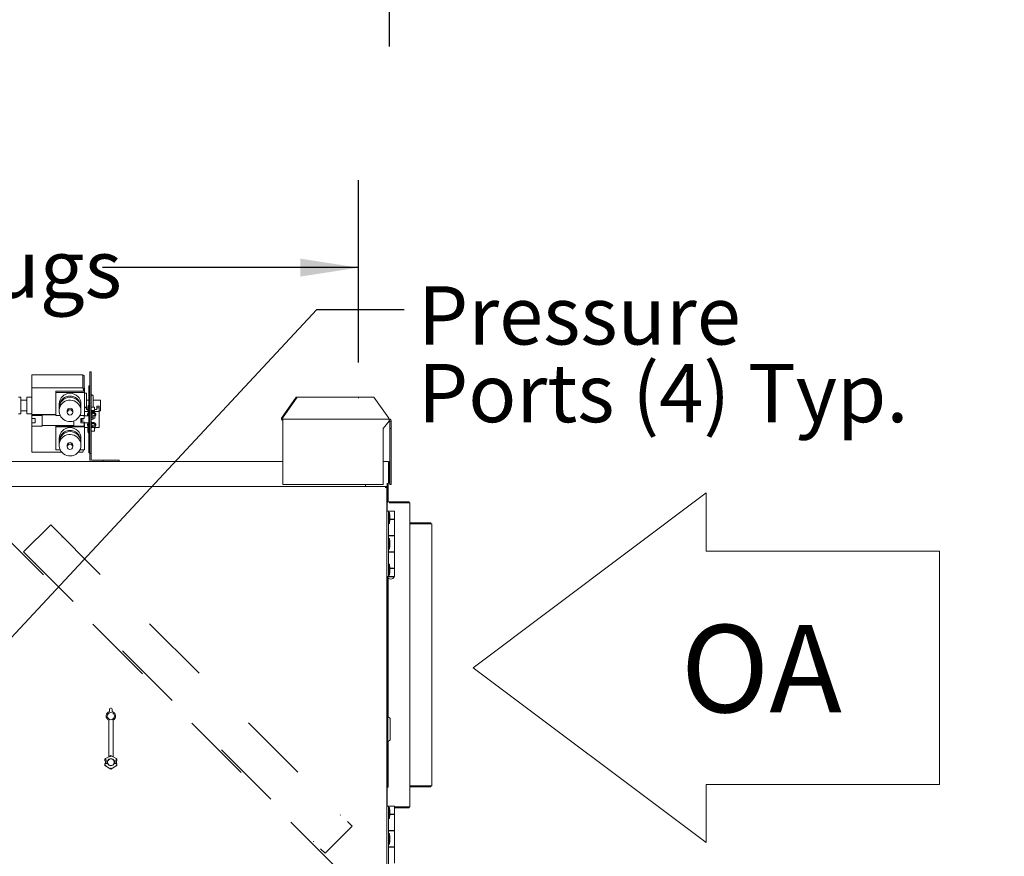
# Model space of a CAD drawing. Units: inches. Extents: x 0.3 to 10.6, y 0.4 to 8.2.
# Drawn here: x 6 to 7.4, y 2.6 to 3.8 of the extents above; entities that cross this region are included whole.
import ezdxf

# ---------------------------------------------------------------- set-up
doc = ezdxf.new("R2010")
doc.units = ezdxf.units.IN
doc.header["$MEASUREMENT"] = 0
for name, pattern in [('SLD-Center', [0.75, 0.6, -0.05, 0.05, -0.05]), ('SLD-Dashed', [0.075, 0.05, -0.025]), ('SLD-Solid', [0])]:
    doc.linetypes.add(name, pattern=pattern)
doc.layers.add('DRAWING_FORMAT_LINES', color=7, linetype='SLD-Solid', lineweight=15)
for name, color, linetype in [('FORMAT', 7, 'SLD-Solid'), ('SERVICE_AREA_LINE', 7, 'SLD-Dashed'), ('TEXT', 7, 'SLD-Solid')]:
    doc.layers.add(name, color=color, linetype=linetype)
doc.styles.add('SLDTEXTSTYLE0', font='GOTHIC.TTF', dxfattribs={"width": 0.913})
doc.styles.get("Standard").update_dxf_attribs({"font": 'GOTHIC.TTF'})
doc.dimstyles.new('SLDDIMSTYLE0', dxfattribs={"dimtxt": 0.18, "dimasz": 0.083333, "dimexe": 0, "dimexo": 0.0625, "dimgap": 0, "dimtad": 0, "dimtih": 1, "dimtoh": 1, "dimdec": 0, "dimrnd": 1e-09, "dimzin": 0, "dimdsep": 46, "dimlunit": 5, "dimtxsty": 'Standard', "dimsah": 1, "dimcen": 0.09, "dimadec": 0, "dimazin": 0, "dimtfac": 0.083333, "dimtdec": 0, "dimtofl": 0, "dimtmove": 0, "dimatfit": 3, "dimfxl": 1, "dimfrac": 2, "dimtolj": 1, "dimtzin": 0, "dimarcsym": 0})
doc.dimstyles.new('SLDDIMSTYLE1', dxfattribs={"dimtxt": 0.083333, "dimasz": 0.083333, "dimexe": 0, "dimexo": 0.0625, "dimgap": 0.020833, "dimtad": 0, "dimdec": 6, "dimlfac": 32, "dimrnd": 1e-09, "dimzin": 12, "dimdsep": 46, "dimlunit": 5, "dimtxsty": 'SLDTEXTSTYLE0', "dimsah": 1, "dimcen": 0.09, "dimadec": 0, "dimazin": 3, "dimtfac": 1, "dimtdec": 3, "dimtofl": 0, "dimtmove": 0, "dimatfit": 3, "dimfxl": 1, "dimfrac": 2, "dimtolj": 1, "dimtzin": 12, "dimarcsym": 0})
doc.dimstyles.new('SLDDIMSTYLE6', dxfattribs={"dimtxt": 0.083333, "dimasz": 0.083333, "dimexe": 0, "dimexo": 0.0625, "dimgap": 0.020833, "dimtad": 0, "dimdec": 6, "dimlfac": 12, "dimrnd": 1e-09, "dimzin": 12, "dimdsep": 46, "dimlunit": 5, "dimtxsty": 'SLDTEXTSTYLE0', "dimsah": 1, "dimcen": 0.09, "dimadec": 0, "dimazin": 3, "dimtfac": 1, "dimtdec": 3, "dimtmove": 0, "dimatfit": 0, "dimfxl": 1, "dimfrac": 2, "dimtolj": 1, "dimtzin": 12, "dimarcsym": 0})

# ---------------------------------------------------------------- blocks, each defined once
blk = doc.blocks.new('Block3')
at = {"layer": 'DRAWING_FORMAT_LINES'}
for p, q in [((132.909, 130.971), (140.909, 136.971)), ((140.909, 136.971), (140.909, 134.971)), ((140.909, 134.971), (148.909, 134.971)), ((148.909, 134.971), (148.909, 126.971)), ((140.909, 124.971), (132.909, 130.971)), ((148.909, 126.971), (140.909, 126.971)), ((140.909, 126.971), (140.909, 124.971))]:
    blk.add_line(p, q, dxfattribs=at)
blk = doc.blocks.new('_D_8')
at = {"layer": 'TEXT'}
for p, q in [((4.7366, 3.2971), (4.7366, 3.5569)), ((6.4394, 3.2963), (6.4394, 3.5569)), ((4.7366, 3.4319), (5.1045, 3.4319)), ((6.4394, 3.4319), (6.0735, 3.4319))]:
    blk.add_line(p, q, dxfattribs=at)
for points in [[(4.7366, 3.4319), (4.8199, 3.4191), (4.8199, 3.4448)], [(6.4394, 3.4319), (6.356, 3.4448), (6.356, 3.4191)]]:
    blk.add_solid(points, dxfattribs=at)
at = {"layer": 'TEXT', "attachment_point": 1, "style": 'SLDTEXTSTYLE0'}
for s, insert, char_height in [('54 1/2"', (5.1045, 3.4722), 0.08333), (' Lifting Lugs', (5.4645, 3.4722), 0.083333)]:
    blk.add_mtext(s, dxfattribs=dict(at, insert=insert, char_height=char_height))
blk = doc.blocks.new('SW_NOTE_9')
at = {"layer": 'FORMAT', "color": 0, "attachment_point": 1, "style": 'SLDTEXTSTYLE0'}
for s, insert, char_height in [('Pressure', (0.0197, 0.0332), 0.08333), ('Ports (4) Typ.', (0.0197, -0.0779), 0.083333)]:
    blk.add_mtext(s, dxfattribs=dict(at, insert=insert, char_height=char_height))
blk = doc.blocks.new('_D_18')
at = {"layer": 'FORMAT'}
for p, q in [((4.3761, 3.974), (4.3761, 3.748)), ((6.4832, 3.974), (6.4832, 3.748)), ((4.3761, 3.873), (5.0347, 3.873)), ((6.4832, 3.873), (5.9158, 3.873))]:
    blk.add_line(p, q, dxfattribs=at)
for points in [[(4.3761, 3.873), (4.4594, 3.8602), (4.4594, 3.8859)], [(6.4832, 3.873), (6.3999, 3.8859), (6.3999, 3.8602)]]:
    blk.add_solid(points, dxfattribs=at)
at = {"layer": 'FORMAT', "attachment_point": 1, "style": 'SLDTEXTSTYLE0'}
for s, insert, char_height in [('67 3/8"', (5.0347, 3.9795), 0.08333), (' Minimum', (5.3948, 3.9795), 0.08333), ('Service Area', (5.1334, 3.8471), 0.083333)]:
    blk.add_mtext(s, dxfattribs=dict(at, insert=insert, char_height=char_height))
blk = doc.blocks.new('_D_31')
at = {"layer": 'TEXT'}
for p, q in [((7.1471, 4.471), (7.4129, 4.2052)), ((7.3245, 4.2936), (7.4378, 4.4069)), ((7.0808, 4.4047), (7.3466, 4.1389)), ((7.2582, 4.2273), (7.1138, 4.0829))]:
    blk.add_line(p, q, dxfattribs=at)
for points in [[(7.3245, 4.2936), (7.3925, 4.3434), (7.3743, 4.3616)], [(7.2582, 4.2273), (7.1902, 4.1774), (7.2083, 4.1593)]]:
    blk.add_solid(points, dxfattribs=at)
at = {"layer": 'TEXT', "insert": (6.8743, 3.9003), "char_height": 0.08333, "attachment_point": 1, "rotation": 45, "style": 'SLDTEXTSTYLE0'}
blk.add_mtext('1 1/8"', dxfattribs=at)

msp = doc.modelspace()

# ---------------------------------------------------------------- linework, layer by layer
at = {"color": 7, "linetype": 'SLD-Solid', "lineweight": 15}
for p, q in [((6.05500639, 3.28279631), (6.05700639, 3.28279631)), ((6.05500639, 3.27353148), (6.05500639, 3.28279631)), ((6.05700639, 3.28279631), (6.05700639, 3.27353148)), ((5.97224078, 3.2784386), (6.04539863, 3.2784386)), ((5.97224078, 3.2784386), (5.97224078, 3.26023792)), ((6.04695863, 3.27752678), (6.04539863, 3.2784386)), ((6.04539863, 3.2784386), (6.04539863, 3.26023792)), ((6.04724077, 3.27696168), (6.04724077, 3.25935015)), ((6.05500639, 3.16616964), (6.05500639, 3.27353148)), ((6.05700639, 3.27353148), (6.05700639, 3.16616964)), ((6.04539863, 3.26023792), (5.97224078, 3.26023792)), ((5.97224078, 3.26023792), (5.97224078, 3.22186655)), ((6.00645951, 3.25501943), (6.04682208, 3.25501943)), ((6.00645951, 3.25501943), (6.00645951, 3.25314667)), ((6.00645951, 3.25314667), (6.00645951, 3.2206078)), ((6.04739701, 3.25314667), (6.00645951, 3.25314667)), ((6.04682208, 3.25501943), (6.04539863, 3.26023792)), ((6.04682208, 3.25501943), (6.04682208, 3.25935015)), ((6.04682208, 3.25935015), (6.04739701, 3.25935015)), ((6.04739701, 3.25935015), (6.04739701, 3.25314667)), ((6.04739701, 3.25314667), (6.04739701, 3.2206078)), ((6.05036576, 3.25231185), (6.04739701, 3.25231185)), ((6.05036576, 3.23260917), (6.05036576, 3.25231185)), ((6.05394388, 3.1671908), (6.05394388, 3.26281585)), ((6.05394388, 3.26281585), (6.05500639, 3.26281585)), ((5.95642828, 3.24645251), (5.95349076, 3.24645251)), ((5.95642828, 3.24645251), (5.95642828, 3.22301501)), ((5.96536575, 3.24254623), (5.95642828, 3.24254623)), ((5.97224078, 3.24645251), (5.96536575, 3.24645251)), ((5.96536575, 3.24645251), (5.96536575, 3.22301501)), ((6.05394388, 3.24254623), (6.05036576, 3.24254623)), ((6.06020951, 3.24405065), (6.06020951, 3.24752668)), ((6.06020951, 3.23257749), (6.06020951, 3.24405065)), ((6.07068517, 3.24254623), (6.06020951, 3.24254623)), ((6.07068517, 3.24254623), (6.07068517, 3.22692128)), ((6.32924441, 3.21657751), (6.35045766, 3.24657754)), ((6.35187188, 3.24657754), (6.33065862, 3.21657751)), ((6.35045766, 3.24657754), (6.35187188, 3.24657754)), ((6.35187188, 3.24657754), (6.46132047, 3.24657754)), ((6.48253365, 3.21657751), (6.46132047, 3.24657754)), ((5.95642828, 3.22692128), (5.96536575, 3.22692128)), ((6.01130327, 3.23687727), (6.01130327, 3.23278069)), ((6.01130327, 3.23114201), (6.01130327, 3.22704543)), ((6.02302202, 3.22704543), (6.02302202, 3.22485081)), ((6.0308345, 3.22485081), (6.0308345, 3.22704543)), ((6.04255325, 3.23278069), (6.04255325, 3.23687727)), ((6.04255325, 3.22704543), (6.04255325, 3.23114201)), ((6.05036576, 3.23260917), (6.04739701, 3.23260917)), ((6.04739701, 3.2314734), (6.05036576, 3.2314734)), ((6.0528763, 3.22630448), (6.04739701, 3.22630448)), ((6.05036576, 3.2314734), (6.05036576, 3.23260917)), ((6.05036576, 3.2314734), (6.05036576, 3.22888894)), ((6.05036576, 3.22888894), (6.05257293, 3.22888894)), ((6.05300639, 3.23498375), (6.05257293, 3.23162439)), ((6.05257293, 3.23162439), (6.05257293, 3.23020775)), ((6.05257293, 3.23020775), (6.05257293, 3.22865567)), ((6.05257293, 3.22865567), (6.05300639, 3.22529623)), ((6.05394388, 3.23498375), (6.05300639, 3.23498375)), ((6.05300639, 3.23498375), (6.05300639, 3.23036109)), ((6.05300639, 3.23036109), (6.05300639, 3.22529623)), ((6.05300639, 3.22529623), (6.05394388, 3.22529623)), ((6.06175639, 3.23257749), (6.05700639, 3.23257749)), ((6.05700639, 3.22770249), (6.06175639, 3.22770249)), ((6.06849077, 3.22630448), (6.05700639, 3.22630448)), ((6.05786577, 3.22555788), (6.05700639, 3.22552224)), ((6.05700639, 3.22423005), (6.05786577, 3.22426562)), ((6.05700639, 3.22373557), (6.05786577, 3.22401453)), ((6.05786577, 3.22401453), (6.05786577, 3.22143007)), ((6.05786577, 3.22401453), (6.06255326, 3.2224931)), ((6.06175639, 3.23257749), (6.06175639, 3.23025131)), ((6.06175639, 3.23025131), (6.06175639, 3.22770249)), ((6.06175639, 3.22888894), (6.06536578, 3.22888894)), ((6.06849077, 3.23367146), (6.06536578, 3.23367146)), ((6.06536578, 3.23367146), (6.06536578, 3.2314734)), ((6.06536578, 3.2314734), (6.06849077, 3.2314734)), ((6.06536578, 3.22888894), (6.06536578, 3.2314734)), ((6.06849077, 3.2314734), (6.06849077, 3.23367146)), ((6.06849077, 3.2314734), (6.06849077, 3.22630448)), ((6.06849077, 3.22692128), (6.07068517, 3.22692128)), ((6.06849077, 3.22630448), (6.06849077, 3.20346618)), ((5.95349076, 3.22301501), (5.95642828, 3.22301501)), ((5.96536575, 3.22301501), (5.97224078, 3.22301501)), ((6.00645951, 3.22186655), (5.97224078, 3.22186655)), ((5.97224078, 3.22186655), (5.97224078, 3.22057905)), ((5.97224078, 3.22057905), (5.98724076, 3.22057905)), ((5.97224078, 3.22057905), (5.97224078, 3.2159745)), ((5.97692827, 3.2159745), (5.97224078, 3.2159745)), ((5.97224078, 3.2159745), (5.97224078, 3.21235158)), ((5.97224078, 3.21235158), (5.97224078, 3.20983511)), ((5.97692827, 3.20983511), (5.97224078, 3.20983511)), ((5.97224078, 3.20983511), (5.97224078, 3.20523049)), ((5.97692827, 3.20983511), (5.97692827, 3.2159745)), ((5.98724076, 3.22131061), (6.00645951, 3.22131061)), ((5.98724076, 3.22057905), (5.98724076, 3.22131061)), ((5.98724076, 3.22057905), (5.98724076, 3.20523049)), ((6.00645951, 3.2206078), (6.01274407, 3.2206078)), ((6.03224076, 3.20523049), (6.03224076, 3.21261125)), ((6.04109888, 3.22057905), (6.04724077, 3.22057905)), ((6.04111245, 3.2206078), (6.04739701, 3.2206078)), ((6.04724077, 3.2159745), (6.04255325, 3.2159745)), ((6.04255325, 3.2159745), (6.04255325, 3.20983511)), ((6.04255325, 3.20983511), (6.04724077, 3.20983511)), ((6.04330326, 3.21119821), (6.04330326, 3.2159745)), ((6.04536577, 3.21119821), (6.04536577, 3.2159745)), ((6.04724077, 3.22057905), (6.04724077, 3.2206078)), ((6.04724077, 3.22057905), (6.04724077, 3.2159745)), ((6.05394388, 3.22005017), (6.04724077, 3.22005017)), ((6.04724077, 3.21149785), (6.04724077, 3.20983511)), ((6.04724077, 3.2099564), (6.05394388, 3.2099564)), ((6.04724077, 3.20983511), (6.04724077, 3.20523049)), ((6.04739701, 3.2099564), (6.04739701, 3.20403135)), ((6.0520064, 3.22226386), (6.0520064, 3.22097167)), ((6.05317825, 3.2224931), (6.05394388, 3.22274155)), ((6.05317825, 3.2224931), (6.05317825, 3.22005017)), ((6.05361428, 3.22005017), (6.05394388, 3.22015717)), ((6.05700639, 3.22115112), (6.05786577, 3.22143007)), ((6.05786577, 3.21495041), (6.05700639, 3.21504215)), ((6.05786577, 3.21080075), (6.05700639, 3.21076518)), ((6.05786577, 3.22143007), (6.06255326, 3.21990864)), ((6.06255326, 3.21686578), (6.06019012, 3.2160988)), ((6.06020951, 3.21626798), (6.06020951, 3.21838721)), ((6.06255326, 3.2224931), (6.06255326, 3.21990864)), ((6.06255326, 3.21990864), (6.06255326, 3.21686578)), ((6.06372515, 3.22097167), (6.06372515, 3.22226386)), ((6.32924441, 3.21632752), (6.32924441, 3.21657751)), ((6.33065862, 3.21657751), (6.32924441, 3.21657751)), ((6.33065862, 3.21632752), (6.33065862, 3.21657751)), ((6.33136577, 3.21232753), (6.33136577, 3.21532749)), ((6.33136577, 3.21532749), (6.48324079, 3.21532749)), ((6.33136577, 3.21232753), (6.33136577, 3.12157755)), ((6.48324079, 3.21232753), (6.474522, 3.20163998)), ((6.48253365, 3.21657751), (6.48253365, 3.21632752)), ((6.48324079, 3.21532749), (6.48324079, 3.21232753)), ((6.48424076, 3.21232753), (6.48624075, 3.21232753)), ((6.48424076, 3.20163998), (6.48424076, 3.21232753)), ((6.48624075, 3.20163998), (6.48624075, 3.21232753)), ((5.98724076, 3.20523049), (5.97224078, 3.20523049)), ((5.97224078, 3.20523049), (5.97224078, 3.16814661)), ((6.03224076, 3.20596205), (5.98724076, 3.20596205)), ((6.00645951, 3.20590404), (6.03224076, 3.20590404)), ((6.00645951, 3.20403135), (6.00645951, 3.20590404)), ((6.00645951, 3.20403135), (6.00645951, 3.17149241)), ((6.04739701, 3.20403135), (6.00645951, 3.20403135)), ((6.04724077, 3.20523049), (6.03224076, 3.20523049)), ((6.04739701, 3.20403135), (6.04739701, 3.17149241)), ((6.052738, 3.20346618), (6.04739701, 3.20346618)), ((6.0520064, 3.2075068), (6.0520064, 3.20621453)), ((6.05300639, 3.20554626), (6.05257293, 3.20218689)), ((6.05257293, 3.20218689), (6.05257293, 3.19921818)), ((6.05257293, 3.19921818), (6.05300639, 3.19585874)), ((6.05394388, 3.20554626), (6.05300639, 3.20554626)), ((6.05300639, 3.20554626), (6.05300639, 3.19585874)), ((6.05300639, 3.19585874), (6.05394388, 3.19585874)), ((6.05317825, 3.20773596), (6.05394388, 3.20798449)), ((6.05317825, 3.20773596), (6.05317825, 3.20554626)), ((6.05700639, 3.20947292), (6.05786577, 3.20950856)), ((6.05700639, 3.20897851), (6.05786577, 3.20925739)), ((6.05700639, 3.20639405), (6.05786577, 3.20667301)), ((6.06175639, 3.20314), (6.05700639, 3.20314)), ((6.05700639, 3.198265), (6.06175639, 3.198265)), ((6.05786577, 3.20925739), (6.05786577, 3.20667301)), ((6.05786577, 3.20925739), (6.06255326, 3.20773596)), ((6.05786577, 3.20667301), (6.06255326, 3.20515158)), ((6.06020951, 3.20314), (6.06020951, 3.20363015)), ((6.06175639, 3.20314), (6.06175639, 3.198265)), ((6.06255326, 3.20210872), (6.06175639, 3.20185008)), ((6.06255326, 3.20773596), (6.06255326, 3.20515158)), ((6.06255326, 3.20515158), (6.06255326, 3.20210872)), ((6.06849077, 3.20346618), (6.06255326, 3.20346618)), ((6.06372515, 3.20621453), (6.06372515, 3.2075068)), ((6.474522, 3.20163998), (6.474522, 3.12157755)), ((6.48624075, 3.20163998), (6.48424076, 3.20163998)), ((6.48424076, 3.15326217), (6.48424076, 3.20163998)), ((6.48624075, 3.12157755), (6.48624075, 3.20163998)), ((6.01130327, 3.18776188), (6.01130327, 3.18366531)), ((6.01130327, 3.18202662), (6.01130327, 3.17793005)), ((6.04255325, 3.18366531), (6.04255325, 3.18776188)), ((6.04255325, 3.17793005), (6.04255325, 3.18202662)), ((5.97224078, 3.16814661), (6.0148889, 3.16814661)), ((6.00645951, 3.17149241), (6.01274407, 3.17149241)), ((6.02302202, 3.17793005), (6.02302202, 3.17573543)), ((6.0308345, 3.17573543), (6.0308345, 3.17793005)), ((6.03896762, 3.16814661), (6.04539863, 3.16814661)), ((6.04111245, 3.17149241), (6.04739701, 3.17149241)), ((6.04539863, 3.16814661), (6.04631125, 3.17149241)), ((4.84461576, 3.15479629), (6.33136577, 3.15479629)), ((6.05394388, 3.1671908), (6.05500639, 3.1671908)), ((6.05700639, 3.16616964), (6.05500639, 3.16616964)), ((6.05500639, 3.15779625), (6.05500639, 3.16616964)), ((6.05700639, 3.15779625), (6.05700639, 3.16616964)), ((6.07453766, 3.15679629), (6.05800639, 3.15679629)), ((6.07453766, 3.15479629), (6.07453766, 3.15679629)), ((6.07922514, 3.15679629), (6.07453766, 3.15679629)), ((6.09735014, 3.15679629), (6.07922514, 3.15679629)), ((6.09735014, 3.15479629), (6.09735014, 3.15679629)), ((6.474522, 3.15479629), (6.48239703, 3.15479629)), ((6.48239703, 3.15479629), (6.48239703, 3.15292125)), ((6.48239703, 3.12354624), (6.48239703, 3.15292125)), ((6.48302204, 3.15292125), (6.48302204, 3.12354624)), ((6.484272, 3.15292125), (6.484272, 3.12354624)), ((5.37977424, 3.11910874), (6.47839476, 3.11910874)), ((6.33136577, 3.12157755), (6.474522, 3.12157755)), ((6.44924077, 3.11910874), (6.44924077, 3.12157755)), ((6.47839476, 3.11910874), (6.47986574, 3.11910874)), ((6.47839476, 3.11785879), (6.47839476, 3.11910874)), ((6.47861579, 3.11763776), (6.47986574, 3.11763776)), ((6.47986574, 3.11763776), (6.47986574, 3.11910874)), ((6.47986574, 3.11763776), (6.47986574, 2.01901724)), ((6.48049075, 3.12354624), (6.48049075, 3.08381191)), ((6.48174078, 3.09684023), (6.48174078, 3.12354624)), ((6.484272, 3.12354624), (6.48302204, 3.12354624)), ((6.48424076, 3.12157755), (6.48424076, 3.12354624)), ((6.48624075, 3.12157755), (6.48424076, 3.12157755)), ((6.48230324, 3.08381191), (6.47986574, 3.08381191)), ((6.482272, 3.09692126), (6.51174073, 3.09692126)), ((6.48230324, 3.08381191), (6.48230324, 2.9900619)), ((6.48230324, 3.08381191), (6.490897, 3.08381191)), ((6.51280325, 3.09567124), (6.48342823, 3.09567124)), ((6.490897, 3.0721244), (6.490897, 3.08381191)), ((6.51174073, 3.09692126), (6.51174073, 3.09567124)), ((6.51280325, 2.66067129), (6.51280325, 3.09567124)), ((6.48364698, 3.08185877), (6.48230324, 3.08185877)), ((6.48427779, 3.07642124), (6.48364698, 3.08185877)), ((6.48364698, 3.06623375), (6.48364698, 3.08185877)), ((6.48364698, 3.06623375), (6.48427779, 3.07167128)), ((6.48427779, 3.07642124), (6.48427779, 3.07167128)), ((6.490897, 3.0721244), (6.48427779, 3.0721244)), ((6.48427779, 3.0716869), (6.490897, 3.0716869)), ((6.48831108, 3.0716869), (6.48831108, 3.0721244)), ((6.490897, 3.04881193), (6.490897, 3.0716869)), ((6.48230324, 3.06623375), (6.48364698, 3.06623375)), ((6.54299078, 3.06692124), (6.51280325, 3.06692124)), ((6.51280325, 3.06567128), (6.5440533, 3.06567128)), ((6.54299078, 3.06567128), (6.54299078, 3.06692124)), ((6.5440533, 3.06567128), (6.5440533, 2.69067124)), ((6.490897, 3.04881193), (6.48230324, 3.04881193)), ((6.48230324, 3.04837442), (6.490897, 3.04837442)), ((6.48364698, 3.04474938), (6.48230324, 3.04474938)), ((6.48245174, 3.04881193), (6.48245174, 3.04837442)), ((6.48427779, 3.03931192), (6.48364698, 3.04474938)), ((6.48364698, 3.02912443), (6.48364698, 3.04474938)), ((6.48831108, 3.04837442), (6.48831108, 3.04881193)), ((6.490897, 3.02549938), (6.490897, 3.04837442)), ((6.48230324, 3.02912443), (6.48364698, 3.02912443)), ((6.48364698, 3.02912443), (6.48427779, 3.03456188)), ((6.48427779, 3.03931192), (6.48427779, 3.03456188)), ((6.490897, 3.02549938), (6.48230324, 3.02549938)), ((6.48230324, 3.02506188), (6.490897, 3.02506188)), ((6.48245174, 3.02549938), (6.48245174, 3.02506188)), ((6.48831108, 3.02506188), (6.48831108, 3.02549938)), ((6.490897, 3.00218691), (6.490897, 3.02506188)), ((6.48364698, 3.00763999), (6.48230324, 3.00763999)), ((6.48427779, 3.00220253), (6.48364698, 3.00763999)), ((6.48364698, 2.99201504), (6.48364698, 3.00763999)), ((6.48427779, 3.00220253), (6.48427779, 2.99745249)), ((6.490897, 3.00218691), (6.48427779, 3.00218691)), ((6.48427779, 3.00174941), (6.490897, 3.00174941)), ((6.48831108, 3.00174941), (6.48831108, 3.00218691)), ((6.490897, 2.9900619), (6.490897, 3.00174941)), ((6.48230324, 2.9900619), (6.47986574, 2.9900619)), ((6.48030324, 2.9900619), (6.48030324, 2.98974936)), ((6.4904595, 2.98974936), (6.48030324, 2.98974936)), ((6.48049075, 2.98940763), (6.48049075, 2.66193686)), ((6.48155327, 2.98810524), (6.48155327, 2.78962632)), ((6.48230324, 2.99201504), (6.48364698, 2.99201504)), ((6.48230324, 2.9900619), (6.490897, 2.9900619)), ((6.48364698, 2.99201504), (6.48427779, 2.99745249)), ((6.4904595, 2.98974936), (6.4904595, 2.9900619)), ((6.085022, 2.80184366), (6.08564701, 2.80184366)), ((6.08345951, 2.79701288), (6.08345951, 2.80028116)), ((6.08720951, 2.80028116), (6.08720951, 2.79701288)), ((6.48111576, 2.790024), (6.48049075, 2.790024)), ((6.48439981, 2.78703849), (6.48111576, 2.790024)), ((6.48111576, 2.790024), (6.48111576, 2.75377399)), ((6.08220952, 2.73252048), (6.08220952, 2.78468114)), ((6.0884595, 2.73252048), (6.0884595, 2.78468114)), ((6.4845533, 2.75710637), (6.4845533, 2.78669163)), ((6.48049075, 2.75377399), (6.48111576, 2.75377399)), ((6.48049075, 2.749265), (6.48111576, 2.749265)), ((6.48111576, 2.75377399), (6.48439981, 2.75675951)), ((6.48111576, 2.749265), (6.48111576, 2.75377399)), ((6.48111576, 2.749265), (6.48144385, 2.75199942)), ((6.48144385, 2.75199942), (6.48144385, 2.75407231)), ((6.48155327, 2.75417175), (6.48155327, 2.68889)), ((6.07687681, 2.72946054), (6.08220952, 2.7325394)), ((6.08533451, 2.73432475), (6.08220952, 2.73252048)), ((6.08533451, 2.73432475), (6.08533451, 2.73431155)), ((6.0884595, 2.73252048), (6.08533451, 2.73432475)), ((6.08533451, 2.73250765), (6.08533451, 2.73431155)), ((6.0884595, 2.7325394), (6.0937922, 2.72946054)), ((6.07687681, 2.72946054), (6.07690457, 2.72944455)), ((6.07687681, 2.72653061), (6.07687681, 2.72946054)), ((6.07687681, 2.72653061), (6.07690457, 2.7265584)), ((6.07687681, 2.72653061), (6.07996793, 2.72653061)), ((6.07687681, 2.72262441), (6.07996793, 2.72262441)), ((6.07690457, 2.72259661), (6.07687681, 2.72262441)), ((6.07687681, 2.71969448), (6.07687681, 2.72262441)), ((6.07687681, 2.71969448), (6.07690457, 2.71971047)), ((6.08533451, 2.71481142), (6.07687681, 2.71969448)), ((6.07752203, 2.72653061), (6.07752203, 2.72262441)), ((6.07766265, 2.72639003), (6.07991883, 2.72639003)), ((6.07766265, 2.72639003), (6.07766265, 2.72276499)), ((6.07766265, 2.72276499), (6.07991883, 2.72276499)), ((6.07846681, 2.72658517), (6.0807553, 2.72658517)), ((6.07846681, 2.72256985), (6.0807553, 2.72256985)), ((6.07996793, 2.72653061), (6.08103033, 2.72653061)), ((6.07996793, 2.72262441), (6.08103033, 2.72262441)), ((6.08103033, 2.72653061), (6.0807553, 2.72658517)), ((6.0807553, 2.72256985), (6.08103033, 2.72262441)), ((6.0937922, 2.71969448), (6.08533451, 2.71481142)), ((6.08991372, 2.72658517), (6.08963868, 2.72653061)), ((6.08963868, 2.72653061), (6.09070109, 2.72653061)), ((6.08963868, 2.72262441), (6.08991372, 2.72256985)), ((6.08963868, 2.72262441), (6.09070109, 2.72262441)), ((6.08991372, 2.72658517), (6.0922022, 2.72658517)), ((6.08991372, 2.72256985), (6.0922022, 2.72256985)), ((6.09070109, 2.72653061), (6.0937922, 2.72653061)), ((6.09070109, 2.72262441), (6.0937922, 2.72262441)), ((6.09075018, 2.72639003), (6.09300641, 2.72639003)), ((6.09075018, 2.72276499), (6.09300641, 2.72276499)), ((6.09300641, 2.72639003), (6.09300641, 2.72276499)), ((6.09314702, 2.72262441), (6.09314702, 2.72653061)), ((6.0937922, 2.72946054), (6.09376448, 2.72944455)), ((6.09376448, 2.7265584), (6.0937922, 2.72653061)), ((6.0937922, 2.72262441), (6.09376448, 2.72259661)), ((6.0937922, 2.71969448), (6.09376448, 2.71971047)), ((6.0937922, 2.72946054), (6.0937922, 2.72653061)), ((6.0937922, 2.72262441), (6.0937922, 2.71969448)), ((6.08533451, 2.71664737), (6.08533451, 2.71484346)), ((6.08533451, 2.71481142), (6.08533451, 2.71484346)), ((6.48155327, 2.70957753), (6.48049075, 2.70957753)), ((6.48049075, 2.70301501), (6.48155327, 2.70301501)), ((6.48166048, 2.68889), (6.48049075, 2.68889)), ((6.5440533, 2.69067124), (6.51280325, 2.69067124)), ((6.51280325, 2.68942129), (6.54299078, 2.68942129)), ((6.54299078, 2.69067124), (6.54299078, 2.68942129)), ((6.48230324, 2.66193686), (6.47986574, 2.66193686)), ((6.48230324, 2.66193686), (6.48230324, 2.56818689)), ((6.48230324, 2.66193686), (6.490897, 2.66193686)), ((6.490897, 2.65024942), (6.490897, 2.66193686)), ((6.490897, 2.66067129), (6.51280325, 2.66067129)), ((6.51174073, 2.65942126), (6.51174073, 2.66067129)), ((6.48364698, 2.6599838), (6.48230324, 2.6599838)), ((6.48427779, 2.65454627), (6.48364698, 2.6599838)), ((6.48364698, 2.64435877), (6.48364698, 2.6599838)), ((6.48364698, 2.64435877), (6.48427779, 2.6497963)), ((6.48427779, 2.65454627), (6.48427779, 2.6497963)), ((6.490897, 2.65024942), (6.48427779, 2.65024942)), ((6.48427779, 2.64981192), (6.490897, 2.64981192)), ((6.48831108, 2.64981192), (6.48831108, 2.65024942)), ((6.51174073, 2.65942126), (6.490897, 2.65942126)), ((6.490897, 2.62693688), (6.490897, 2.64981192)), ((6.48230324, 2.64435877), (6.48364698, 2.64435877)), ((6.490897, 2.62693688), (6.48230324, 2.62693688)), ((6.48230324, 2.62649938), (6.490897, 2.62649938)), ((6.48364698, 2.62287441), (6.48230324, 2.62287441)), ((6.48245174, 2.62693688), (6.48245174, 2.62649938)), ((6.48427779, 2.61743688), (6.48364698, 2.62287441)), ((6.48364698, 2.60724938), (6.48364698, 2.62287441)), ((6.48831108, 2.62649938), (6.48831108, 2.62693688)), ((6.490897, 2.60362441), (6.490897, 2.62649938)), ((6.48230324, 2.60724938), (6.48364698, 2.60724938)), ((6.48364698, 2.60724938), (6.48427779, 2.61268687)), ((6.48427779, 2.61743688), (6.48427779, 2.61268687)), ((6.490897, 2.60362441), (6.48230324, 2.60362441)), ((6.48230324, 2.60318691), (6.490897, 2.60318691)), ((6.48245174, 2.60362441), (6.48245174, 2.60318691)), ((6.48831108, 2.60318691), (6.48831108, 2.60362441)), ((6.490897, 2.5803119), (6.490897, 2.60318691))]:
    msp.add_line(p, q, dxfattribs=at)
at = {"color": 7, "linetype": 'SLD-Dashed', "lineweight": 0}
for p, q in [((5.96061384, 3.02525592), (5.99928375, 3.06392575)), ((5.99928375, 3.06392575), (6.43017697, 2.63303261)), ((6.41319536, 2.56840967), (5.93466081, 3.04694415)), ((6.01519367, 3.04669005), (6.01585656, 3.04735298)), ((5.96061384, 3.02525592), (6.39150706, 2.5943627)), ((5.97784958, 3.009346), (5.97718665, 3.00868307)), ((6.41294119, 2.64894249), (6.41360412, 2.64960542)), ((6.39150706, 2.5943627), (6.43017697, 2.63303261)), ((6.37559714, 2.6115984), (6.37493421, 2.61093551))]:
    msp.add_line(p, q, dxfattribs=at)
at = {"color": 7, "linetype": 'SLD-Solid', "lineweight": 15, "flags": 128}
for points in [[(6.04255325, 3.22704543), (6.04232852, 3.22445152), (6.04166072, 3.22193225), (6.04056909, 3.21956002), (6.03908506, 3.21740317), (6.03725131, 3.21552373), (6.03512056, 3.21397568), (6.03275416, 3.21280368), (6.03022012, 3.21204139), (6.02759141, 3.21171073), (6.02494359, 3.21182117), (6.0223529, 3.21236962), (6.01989384, 3.21334033), (6.01763711, 3.21470526), (6.01564771, 3.2164252), (6.0139828, 3.21845065), (6.01269032, 3.22072337), (6.01180743, 3.22317795), (6.01135955, 3.22574378), (6.01135955, 3.22834709), (6.01180743, 3.23091292), (6.01269032, 3.2333675), (6.0139828, 3.23564022), (6.01564771, 3.23766574), (6.01763711, 3.23938568), (6.01989384, 3.24075054), (6.0223529, 3.24172124), (6.02494359, 3.2422697), (6.02759141, 3.24238021), (6.03022012, 3.24204948), (6.03275416, 3.24128719), (6.03512056, 3.24011519), (6.03725131, 3.23856721), (6.03908506, 3.2366877), (6.04056909, 3.23453085), (6.04166072, 3.23215869), (6.04232852, 3.22963935), (6.04255325, 3.22704543)], [(6.06372515, 3.22226386), (6.06360257, 3.22293405), (6.0630682, 3.22377935), (6.06214802, 3.22451216), (6.06091021, 3.22507829), (6.0594466, 3.22543571), (6.05786577, 3.22555788)], [(6.05786577, 3.22426562), (6.0594466, 3.22414352), (6.06091021, 3.2237861), (6.06214802, 3.22321997), (6.0630682, 3.22248709), (6.06360257, 3.22164186), (6.06371147, 3.22074683), (6.06338683, 3.21986853), (6.0626527, 3.21907207), (6.06255326, 3.21899529)], [(6.05700639, 3.21961304), (6.05786577, 3.21970485), (6.05876266, 3.21960453), (6.05952305, 3.2193189), (6.0600311, 3.21889145), (6.06020951, 3.21838721)], [(6.05700639, 3.2174938), (6.05786577, 3.21758562), (6.05876266, 3.2174853), (6.05952305, 3.21719967), (6.0600311, 3.21677221), (6.06020951, 3.21626798), (6.0600311, 3.21576374), (6.05952305, 3.21533629), (6.05876266, 3.21505066), (6.05786577, 3.21495041), (6.05786577, 3.21495041)], [(6.06372515, 3.2075068), (6.06360257, 3.20817699), (6.0630682, 3.20902222), (6.06214802, 3.2097551), (6.06091021, 3.21032123), (6.0594466, 3.21067865), (6.05786577, 3.21080075)], [(6.05287047, 3.20449283), (6.05234471, 3.20511147), (6.05202004, 3.20598977), (6.05212893, 3.20688472), (6.05266331, 3.20773002), (6.05358352, 3.20846291), (6.05394388, 3.20866186)], [(6.05700639, 3.20485598), (6.05786577, 3.20494772), (6.05876266, 3.2048474), (6.05952305, 3.20456184), (6.0600311, 3.20413439), (6.06020951, 3.20363015)], [(6.05786577, 3.20950856), (6.0594466, 3.20938638), (6.06091021, 3.20902904), (6.06214802, 3.20846291), (6.0630682, 3.20773002), (6.06360257, 3.20688472), (6.06371147, 3.20598977), (6.06338683, 3.20511147), (6.0626527, 3.204315), (6.06255326, 3.20423815)], [(6.04255325, 3.17793005), (6.04232852, 3.17533613), (6.04166072, 3.17281679), (6.04056909, 3.17044463), (6.03908506, 3.16828778), (6.03725131, 3.16640834), (6.03512056, 3.16486029), (6.03275416, 3.16368829), (6.03022012, 3.162926), (6.02759141, 3.16259535), (6.02494359, 3.16270578), (6.0223529, 3.16325424), (6.01989384, 3.16422494), (6.01763711, 3.16558988), (6.01564771, 3.16730974), (6.0139828, 3.16933526), (6.01269032, 3.17160798), (6.01180743, 3.17406257), (6.01135955, 3.1766284), (6.01135955, 3.1792317), (6.01180743, 3.18179753), (6.01269032, 3.18425212), (6.0139828, 3.18652484), (6.01564771, 3.18855028), (6.01763711, 3.19027022), (6.01989384, 3.19163516), (6.0223529, 3.19260586), (6.02494359, 3.19315431), (6.02759141, 3.19326475), (6.03022012, 3.19293409), (6.03275416, 3.1921718), (6.03512056, 3.1909998), (6.03725131, 3.18945175), (6.03908506, 3.18757232), (6.04056909, 3.18541546), (6.04166072, 3.18304323), (6.04232852, 3.18052396), (6.04255325, 3.17793005)], [(6.47799077, 3.11723378), (6.47806095, 3.11755937), (6.47812893, 3.11787507), (6.47819281, 3.11817126), (6.47825044, 3.118439), (6.47830024, 3.11867007), (6.47834064, 3.11885758), (6.47837042, 3.11899566), (6.47838868, 3.11908029), (6.47839476, 3.11910874)], [(6.47799077, 3.11723378), (6.47806095, 3.11734231), (6.47812893, 3.11744754), (6.47819281, 3.11754625), (6.47825044, 3.11763549), (6.47830024, 3.11771256), (6.47834064, 3.11777504), (6.47837042, 3.1178211), (6.47838868, 3.11784926), (6.47839476, 3.11785879)], [(6.47986574, 3.11763776), (6.47982973, 3.11763006), (6.47972303, 3.11760704), (6.47954975, 3.11756971), (6.47931655, 3.11751948), (6.47903246, 3.11745825), (6.47870826, 3.11738836), (6.47835656, 3.11731261), (6.47799077, 3.11723378)], [(6.47861579, 3.11763776), (6.47860625, 3.11763168), (6.47857809, 3.11761342), (6.47853204, 3.11758365), (6.47846956, 3.11754324), (6.47839249, 3.11749345), (6.47830324, 3.11743581), (6.47820454, 3.11737193), (6.47809931, 3.11730396), (6.47799077, 3.11723378)], [(6.07846681, 2.72854256), (6.07816534, 2.72871665), (6.0778752, 2.72888414), (6.07760728, 2.72903887), (6.07737166, 2.72917491), (6.07717718, 2.72928718), (6.07703122, 2.72937144), (6.07693918, 2.72942453), (6.07690457, 2.72944455)], [(6.07846681, 2.72061246), (6.07816534, 2.72043837), (6.0778752, 2.72027088), (6.07760728, 2.72011622), (6.07737166, 2.71998019), (6.07717718, 2.71986791), (6.07703122, 2.71978358), (6.07693918, 2.71973049), (6.07690457, 2.71971047)], [(6.0922022, 2.72854256), (6.09250367, 2.72871665), (6.09279385, 2.72888414), (6.09306177, 2.72903887), (6.09329739, 2.72917491), (6.09349183, 2.72928718), (6.0936378, 2.72937144), (6.09372983, 2.72942453), (6.09376448, 2.72944455)], [(6.0922022, 2.72061246), (6.09250367, 2.72043837), (6.09279385, 2.72027088), (6.09306177, 2.72011622), (6.09329739, 2.71998019), (6.09349183, 2.71986791), (6.0936378, 2.71978358), (6.09372983, 2.71973049), (6.09376448, 2.71971047)]]:
    msp.add_lwpolyline(points, dxfattribs=at)
at = {"color": 7, "linetype": 'SLD-Solid', "lineweight": 15}
for centre, radius in [((6.0268763, 3.22486537), 0.00385431), ((6.0268763, 3.17574998), 0.00385431), ((6.08533451, 2.79059363), 0.00514828)]:
    msp.add_circle(centre, radius, dxfattribs=at)
for centre, radius, start, end in [((6.02692826, 3.23666162), 0.01562648, 0.79072627, 179.20927373), ((6.02692826, 3.23092641), 0.01562648, 0.79054377, 179.20945623), ((6.02692826, 3.23257991), 0.01561499, 357.72975345, 182.27024655), ((6.05786969, 3.24749366), 0.00234006, 0.80867734, 111.64908962), ((6.02692826, 3.22699268), 0.00390659, 0.77379439, 179.22620561), ((6.05507914, 3.22182185), 0.00310437, 111.45049484, 171.81409465), ((6.05507922, 3.20706471), 0.00310447, 111.45152603, 171.81306346), ((6.0548053, 3.22086825), 0.00269227, 108.66053131, 197.68971415), ((6.33189607, 3.21595252), 0.00267805, 171.95040773, 258.57886011), ((6.33154256, 3.21620254), 0.00089273, 171.95167226, 258.57814249), ((6.48341752, 3.2162025), 0.00089268, 171.94862656, 258.58118818), ((6.48324076, 3.21232752), 0.003, 0, 90), ((6.48324076, 3.21232752), 0.001, 0, 90), ((6.02692826, 3.18754623), 0.01562648, 0.79072627, 179.20927373), ((6.02692826, 3.18181102), 0.01562648, 0.79054377, 179.20945623), ((6.02692826, 3.18346452), 0.01561499, 357.72975345, 182.27024655), ((6.02692826, 3.17787729), 0.00390659, 0.77379439, 179.22620561), ((6.05800639, 3.15779627), 0.003, 180, 270), ((6.05800639, 3.15779627), 0.001, 180, 270), ((6.48239701, 3.15292127), 0.001875, 0, 90), ((6.48239701, 3.15292127), 0.000625, 0, 90), ((6.48227201, 3.09514002), 0.00178125, 90, 180), ((6.48538139, 2.99231287), 0.00568848, 206.78499551, 333.21500449), ((6.08502201, 2.80028113), 0.0015625, 90, 180), ((6.08564701, 2.80028113), 0.0015625, 0, 90), ((6.08533451, 2.79059363), 0.0066875, 106.28251742, 242.14149029), ((6.08533451, 2.79059363), 0.0066875, 297.85850971, 73.71748258), ((6.48408451, 2.78669165), 0.00046875, 0, 47.72631099), ((6.48408451, 2.75710638), 0.00046875, 312.27368901, 0), ((6.08533451, 2.72457752), 0.00571094, 160.00139501, 199.99860499), ((6.08533451, 2.72457752), 0.0047266, 155.59272595, 204.40727405), ((6.08533451, 2.72457752), 0.005, 23.67413731, 156.32586269), ((6.08533451, 2.72457752), 0.005, 203.67413731, 336.32586269), ((6.08533451, 2.72457752), 0.0047266, 24.40727405, 155.59272595), ((6.08533451, 2.72457752), 0.0047266, 204.40727405, 335.59272595), ((6.08533451, 2.72457752), 0.0047266, 335.59272595, 24.40727405), ((6.08533451, 2.72457752), 0.00571094, 340.00139501, 19.99860499), ((6.48227201, 2.68889002), 0.00178125, 113.79771282, 180)]:
    msp.add_arc(centre, radius, start, end, dxfattribs=at)
for centre, major_axis, ratio, start_param, end_param in [((6.04900013, 3.26971896), (-0.00206101, 0.0078119), 0.0469212569, 5.8865192793, 6.2361607599), ((6.07846682, 2.72655792), (0.0015625, 0), 0.0174550649, 1.5707963268, 3.1241393611), ((6.07846682, 2.72259712), (0.0015625, 0), 0.0174550649, 3.1590459461, 4.7123889804), ((6.0922022, 2.72655792), (0.0015625, 0), 0.0174550649, 0.0174532925, 1.5707963268), ((6.0922022, 2.72259712), (0.0015625, 0), 0.0174550649, 4.7123889804, 6.2657320147)]:
    msp.add_ellipse(centre, major_axis=major_axis, ratio=ratio, start_param=start_param, end_param=end_param, dxfattribs=at)
msp.add_open_spline([(6.06016966, 3.24761982), (6.06017133, 3.24776047), (6.0601763, 3.24817931), (6.0598716, 3.24881265), (6.05938888, 3.24935063), (6.05883365, 3.2496877), (6.05833498, 3.24983991), (6.05770478, 3.24990192), (6.0572908, 3.24978321), (6.05700639, 3.24970165)], degree=3, knots=[0, 0, 0, 0, 0.0942087975, 0.2805348718, 0.4546297322, 0.5770982085, 0.7134742682, 0.8031462275, 1, 1, 1, 1], dxfattribs=at)
at = {"layer": 'TEXT', "linetype": 'SLD-Center', "lineweight": 0, "ltscale": 1.25}
msp.add_line((6.43936576, 3.24528371), (6.43936576, 3.24633433), dxfattribs=at)

# ---------------------------------------------------------------- block references
at = {"color": 7, "linetype": 'Continuous', "xscale": 0.04166666666666666, "yscale": 0.04166666666666666, "zscale": 0.04166666666666666}
msp.add_blockref('Block3', (1.06541989, -2.59749024), dxfattribs=at)
at = {"layer": 'FORMAT'}
msp.add_blockref('SW_NOTE_9', (6.50462264, 3.37211408), dxfattribs=at)

# ---------------------------------------------------------------- texts
at = {"layer": 'SERVICE_AREA_LINE', "insert": (6.90014639, 2.92097762), "char_height": 0.125, "attachment_point": 1, "style": 'SLDTEXTSTYLE0'}
msp.add_mtext('OA', dxfattribs=at)

# ---------------------------------------------------------------- dimensions: what is measured, and where the dimension line sits
at = {"layer": 'FORMAT'}
dim = msp.add_linear_dim(base=(6.48324076, 3.87303979), p1=(4.37605326, 4.02404812), p2=(6.48324076, 4.02404812), angle=0, text='<> Minimum\\PService Area', dimstyle='SLDDIMSTYLE1', dxfattribs=at)
dim.commit()
dim.dimension.update_dxf_attribs({"geometry": '_D_18', "text_midpoint": (5.47525424, 3.87303979), "dimtype": 160})
at = {"layer": 'TEXT'}
dim = msp.add_linear_dim(base=(7.25818633, 4.22728909), p1=(7.11170868, 4.50634927), p2=(7.04541742, 4.44005801), angle=45, dimstyle='SLDDIMSTYLE6', dxfattribs=at)
dim.commit()
dim.dimension.update_dxf_attribs({"geometry": '_D_31', "text_midpoint": (7.00831253, 3.97741529), "dimtype": 160})
dim = msp.add_linear_dim(base=(6.43936576, 3.431938), p1=(4.73661576, 3.24706499), p2=(6.43936576, 3.24633433), text='<> Lifting Lugs', dimstyle='SLDDIMSTYLE1', dxfattribs=at)
dim.commit()
dim.dimension.update_dxf_attribs({"geometry": '_D_8', "text_midpoint": (5.58896341, 3.431938), "dimtype": 160})

# ---------------------------------------------------------------- leaders
at = {"layer": 'FORMAT'}
msp.add_leader([(5.78126446, 2.72944455), (6.37962264, 3.37211408), (6.50462264, 3.37211408)], dimstyle='SLDDIMSTYLE0', dxfattribs=at)

doc.saveas('drawing.dxf')
